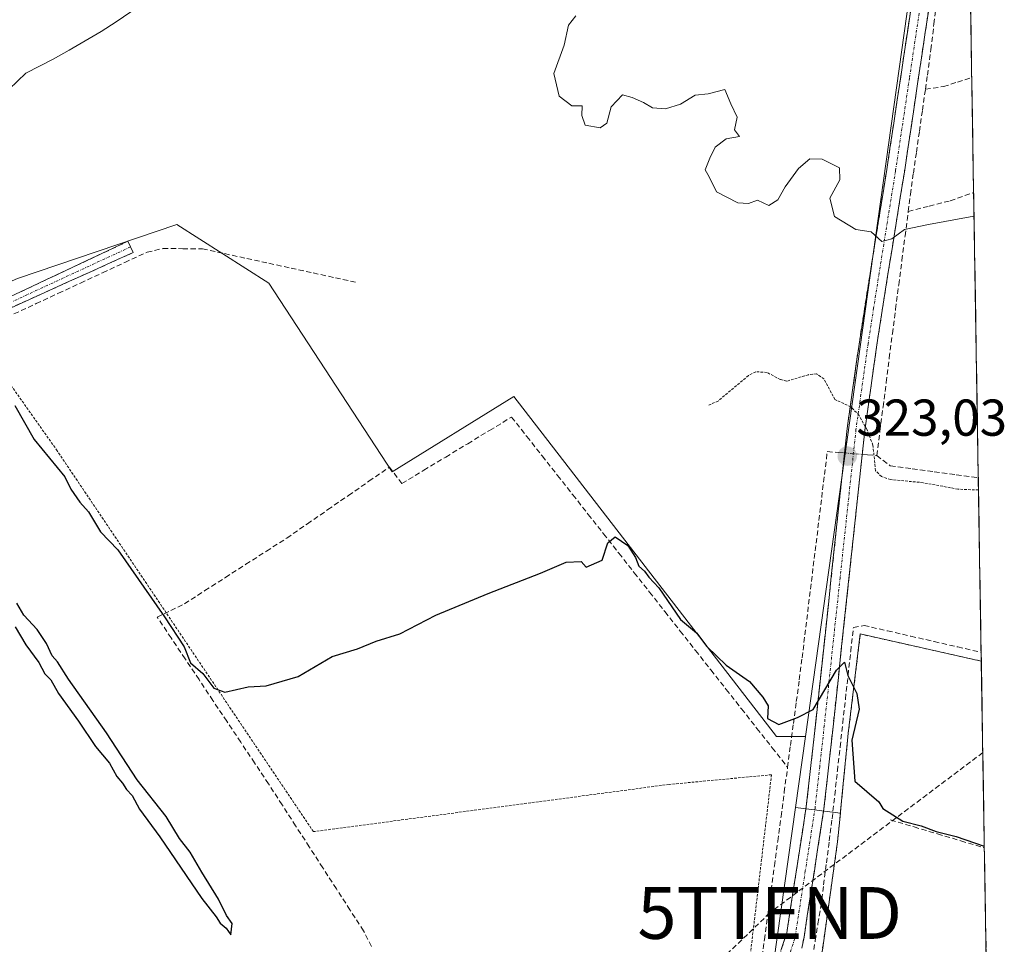
# Model space of a CAD drawing. Units: metres. Extents: x 611516 to 614994, y 4687682 to 4690051.
# Drawn here: x 614801 to 614991, y 4688147 to 4688326 of the extents above; entities that cross this region are included whole.
import ezdxf
from ezdxf.enums import TextEntityAlignment as Align

# ---------------------------------------------------------------- set-up
doc = ezdxf.new("R2010")
doc.units = ezdxf.units.M
doc.header["$MEASUREMENT"] = 0
for name, pattern in [('TRAZO_Y_PUNTO', [1, 0.5, -0.25, 0, -0.25]), ('TRAZOS', [0.75, 0.5, -0.25]), ('TRAZOSX2', [1.5, 1, -0.5])]:
    doc.linetypes.add(name, pattern=pattern)
doc.layers.get('0').update_dxf_attribs({"lineweight": 5})
for name, color, linetype, lineweight in [('Alambrada', 19, 'TRAZOS', 0), ('Camino', 19, 'TRAZOSX2', 0), ('Camino Cxs', 19, 'Continuous', 0), ('Camino eje', 19, 'TRAZO_Y_PUNTO', 0), ('Carátula', 7, 'Continuous', 5), ('Conducción de hidrocarburos lineal', 6, 'TRAZOSX2', 0), ('Corriente artificial lineal', 5, 'TRAZOSX2', 13), ('Corriente artificial lineal oculto', 135, 'TRAZO_Y_PUNTO', 13), ('Corriente natural lineal', 142, 'Continuous', 13), ('Cultivos herbáceos CxS', 92, 'Continuous', 0), ('Curva de nivel auxiliar', 36, 'TRAZOS', 0), ('Curva de nivel maestra', 36, 'Continuous', 30), ('Curva de nivel normal', 36, 'Continuous', 0), ('Entidad de ámbito territorial CxS', 92, 'Continuous', 0), ('Layer 0', 7, 'Continuous', 0), ('Matorral CxS', 135, 'Continuous', 0), ('Municipio CxS', 142, 'Continuous', 0), ('Núcleo urbano CxS', 19, 'Continuous', 0), ('Prado CxS', 92, 'Continuous', 0), ('Punto de cota en terreno', 7, 'Continuous', 0), ('Rótulo de punto de cota en terreno', 19, 'Continuous', 0), ('Torre de tendido puntual', 7, 'Continuous', 0)]:
    doc.layers.add(name, color=color, linetype=linetype, lineweight=lineweight)
doc.styles.add('Arial', font='txt', dxfattribs={"height": 0.2})

# ---------------------------------------------------------------- blocks, each defined once
blk = doc.blocks.new('*U167')
at = {"layer": 'Cultivos herbáceos CxS', "color": 92, "linetype": 'Continuous', "lineweight": 0}
blk.add_polyline3d([(614959.42, 4688172.63, 325.85), (614950.72, 4688173.7, 325.95), (614952.65, 4688187.42, 325.42), (614974.78, 4688345.03, 318.4), (614984.27, 4688348.91, 318.02), (614986.69, 4688202.01, 324.82), (614986.68, 4688202.01, 324.82), (614986.68, 4688202.01, 324.82), (614963.28, 4688207.26, 324.86), (614960.94, 4688188.02, 324.94), (614960.11, 4688179.62, 325.11), (614959.52, 4688173.67, 325.71), (614959.42, 4688172.63, 325.85)], close=True, dxfattribs=at)
blk = doc.blocks.new('*U176')
at = {"layer": 'Núcleo urbano CxS', "color": 19, "linetype": 'Continuous', "lineweight": 0}
for points in [[(614950.72, 4688173.7, 325.95), (614959.42, 4688172.63, 325.85), (614959.52, 4688173.67, 325.71), (614960.11, 4688179.62, 325.11), (614960.94, 4688188.02, 324.94), (614963.28, 4688207.26, 324.86), (614986.68, 4688202.01, 324.82), (614986.68, 4688202.01, 324.82), (614986.69, 4688202.01, 324.82)], [(614935.96, 4688076.28, 328.01), (614942.93, 4688067.73, 327.65), (614942.83, 4688067.12, 327.63), (614958.62, 4688040.43, 327.61), (614961.6, 4688035.39, 327.62), (614990.18, 4687988.98, 327.01), (614990.18, 4687988.98, 327.01)]]:
    blk.add_polyline3d(points, dxfattribs=at)
blk = doc.blocks.new('*U182')
at = {"layer": 'Cultivos herbáceos CxS', "color": 92, "linetype": 'Continuous', "lineweight": 0}
for points in [[(614950.72, 4688173.7, 325.95), (614959.42, 4688172.63, 325.85), (614959.52, 4688173.67, 325.71), (614960.11, 4688179.62, 325.11), (614960.94, 4688188.02, 324.94), (614963.28, 4688207.26, 324.86), (614986.68, 4688202.01, 324.82), (614986.68, 4688202.01, 324.82), (614986.69, 4688202.01, 324.82)], [(614935.96, 4688076.28, 328.01), (614942.93, 4688067.73, 327.65), (614942.83, 4688067.12, 327.63), (614958.62, 4688040.43, 327.61), (614961.6, 4688035.39, 327.62), (614990.18, 4687988.98, 327.01), (614990.18, 4687988.98, 327.01)]]:
    blk.add_polyline3d(points, dxfattribs=at)
blk = doc.blocks.new('*U187')
at = {"layer": 'Entidad de ámbito territorial CxS', "color": 92, "linetype": 'Continuous', "lineweight": 0}
blk.add_polyline3d([(614984.6492, 4688326.0732, 318.0296), (614984.731, 4688321.0894, 318.0293), (614984.8128, 4688316.1055, 317.9318), (614984.8946, 4688311.1217, 318.3229), (614984.9764, 4688306.1378, 318.8707), (614985.0581, 4688301.154, 318.8539), (614985.1399, 4688296.1702, 318.743), (614985.2217, 4688291.1863, 319.1914), (614985.3035, 4688286.2025, 319.9591), (614985.3853, 4688281.2186, 320.0937), (614985.4671, 4688276.2348, 320.3387), (614985.5489, 4688271.251, 321.2385), (614985.6306, 4688266.2671, 321.9479), (614985.7124, 4688261.2833, 321.9425), (614985.7942, 4688256.2994, 321.9422), (614985.876, 4688251.3156, 321.9472), (614985.9578, 4688246.3318, 321.9512), (614986.0396, 4688241.3479, 322.0163), (614986.1214, 4688236.3641, 322.4314), (614986.2031, 4688231.3802, 322.9242), (614986.2849, 4688226.3964, 322.9582), (614986.3667, 4688221.4126, 322.9643), (614986.4485, 4688216.4287, 322.9633), (614986.5303, 4688211.4449, 323.1361), (614986.6121, 4688206.461, 323.9651), (614986.6939, 4688201.4772, 324.8128), (614986.7757, 4688196.4934, 324.8062), (614986.8574, 4688191.5095, 324.813), (614986.9392, 4688186.5257, 324.8099), (614987.021, 4688181.5418, 324.8094), (614987.1028, 4688176.558, 324.8111), (614987.1846, 4688171.5741, 324.7389), (614987.2664, 4688166.5903, 325.0423), (614987.3482, 4688161.6065, 325.665), (614987.4299, 4688156.6226, 325.6109), (614987.5117, 4688151.6388, 325.6269), (614987.5935, 4688146.6549, 325.6351)], dxfattribs=at)
blk = doc.blocks.new('*U199')
at = {"layer": 'Curva de nivel normal', "color": 36, "linetype": 'Continuous', "lineweight": 0}
blk.add_polyline3d([(614908.27, 4688326.77, 320), (614906.81, 4688324.93, 320), (614906, 4688321.07, 320), (614904, 4688315.62, 320), (614905.01, 4688311.22, 320), (614907.48, 4688309.39, 320), (614909.48, 4688309.34, 320), (614909.41, 4688307.48, 320), (614910.06, 4688305.61, 320), (614912.95, 4688305.14, 320), (614914.24, 4688306, 320), (614915.11, 4688309.19, 320), (614917.29, 4688311.46, 320), (614919.17, 4688310.98, 320), (614921.32, 4688310.03, 320), (614923.09, 4688308.98, 320), (614925.57, 4688308.77, 320), (614928.51, 4688309.7, 320), (614931.34, 4688311.43, 320), (614933.87, 4688311.71, 320), (614937.04, 4688312.5, 320), (614938.23, 4688309.77, 320), (614939.48, 4688307.2, 320), (614938.91, 4688304.7, 320), (614939.88, 4688303.41, 320), (614937.3, 4688302.98, 320), (614935.2, 4688301.4, 320), (614934.19, 4688299.27, 320), (614933.25, 4688297, 320), (614934.06, 4688295.63, 320), (614935.48, 4688292.72, 320), (614939.6, 4688290.64, 320), (614941.68, 4688290.47, 320), (614943.41, 4688291.12, 320), (614945.6, 4688290.08, 320), (614947.32, 4688291.18, 320), (614948.76, 4688293.7, 320), (614951.32, 4688297.26, 320), (614953.5, 4688299.12, 320), (614955.92, 4688299.07, 320), (614959.23, 4688297.4, 320), (614959.34, 4688295.07, 320), (614957.39, 4688291.49, 320), (614958.26, 4688288, 320), (614962.39, 4688285.44, 320), (614965.39, 4688285.02, 320), (614967.46, 4688283.13, 320), (614969.38, 4688283.64, 320), (614971.8, 4688285.43, 320), (614976.46, 4688286.39, 320), (614985.27, 4688288.03, 320)], dxfattribs=at)
blk = doc.blocks.new('*U201')
at = {"layer": 'Curva de nivel maestra', "color": 36, "linetype": 'Continuous', "lineweight": 30}
for points in [[(614799.77, 4688208.66, 325), (614801.85, 4688205.19, 325), (614804.35, 4688201.72, 325), (614805.55, 4688199.56, 325), (614806.66, 4688198.39, 325), (614808.2, 4688195.77, 325), (614812.04, 4688190.44, 325), (614815.31, 4688185.54, 325), (614818.02, 4688182.26, 325), (614819.46, 4688179.7, 325), (614820.54, 4688178.45, 325), (614821.32, 4688177.23, 325), (614822.45, 4688176.03, 325), (614823.81, 4688173.38, 325), (614827.77, 4688168.02, 325), (614835.87, 4688156.12, 325), (614838.66, 4688152.56, 325), (614839.45, 4688151.36, 325), (614840.63, 4688150.4, 325), (614841.52, 4688149.08, 325), (614841.74, 4688151.28, 325), (614840.68, 4688152.85, 325), (614839.1, 4688155.97, 325), (614835.9, 4688161.19, 325), (614833.64, 4688165.1, 325), (614831.56, 4688167.71, 325), (614828.99, 4688171.99, 325), (614823.37, 4688179.09, 325), (614817.43, 4688188.18, 325), (614810.1, 4688198.54, 325), (614807.99, 4688201.88, 325), (614806.93, 4688203.06, 325), (614805.88, 4688205.42, 325), (614804.02, 4688208.16, 325), (614801.47, 4688210.9, 325), (614800.13, 4688213.2, 325)], [(614799.72, 4688251.42, 325), (614803.46, 4688244.89, 325), (614809.42, 4688237.61, 325), (614810.53, 4688235.26, 325), (614812.31, 4688232.74, 325), (614813.96, 4688230.85, 325), (614816.28, 4688227.01, 325), (614819.66, 4688223.56, 325), (614828.65, 4688210.55, 325), (614832.51, 4688204.76, 325), (614833.7, 4688201.66, 325), (614836.06, 4688199.65, 325), (614838.2, 4688196.8, 325), (614840.32, 4688196.03, 325), (614844.84, 4688197.02, 325), (614848.35, 4688197.22, 325), (614854.54, 4688199.07, 325), (614861.14, 4688202.94, 325), (614865.99, 4688204.41, 325), (614869.63, 4688205.88, 325), (614874.18, 4688207.31, 325), (614881.18, 4688210.88, 325), (614891.29, 4688215.08, 325), (614901.38, 4688219.05, 325), (614906.4, 4688221.12, 325), (614909.28, 4688221.3, 325), (614910.26, 4688220.18, 325), (614913.32, 4688221.54, 325), (614914.46, 4688224.89, 325), (614915.83, 4688226.04, 325), (614918.28, 4688224.39, 325), (614919.82, 4688222.06, 325), (614920.44, 4688220.35, 325), (614921.5, 4688219.41, 325), (614922.36, 4688218.27, 325), (614924.28, 4688216.18, 325), (614928.51, 4688210.09, 325), (614931.56, 4688207.46, 325), (614933.6, 4688204.85, 325), (614937.32, 4688201.22, 325), (614941.83, 4688198.07, 325), (614944.45, 4688195.03, 325), (614945.46, 4688193.37, 325), (614945.33, 4688190.91, 325), (614947.49, 4688189.79, 325), (614951.11, 4688191.09, 325), (614954.17, 4688192.64, 325), (614958.65, 4688200.27, 325), (614960.24, 4688201.8, 325), (614960.84, 4688199.22, 325), (614962.62, 4688195.74, 325), (614963.03, 4688192.75, 325), (614961.66, 4688186.75, 325), (614962.21, 4688178.84, 325), (614966.88, 4688174.84, 325), (614967.61, 4688173.53, 325), (614971.5, 4688171.1, 325), (614975.08, 4688170.18, 325), (614977.97, 4688169.05, 325), (614981.79, 4688168.13, 325), (614987.27, 4688166.23, 325)]]:
    blk.add_polyline3d(points, dxfattribs=at)
blk = doc.blocks.new('5PATER')
at = {"layer": 'Carátula', "linetype": 'Continuous', "lineweight": 5}
h = blk.add_hatch(color=250, dxfattribs=at)
edge = h.paths.add_edge_path()
edge.add_ellipse((0, 0.01), major_axis=(-1.33, -1.34), ratio=0.999422, start_angle=0, end_angle=360)
blk = doc.blocks.new('5TTEND')
blk.add_text('5TTEND', height=10).set_placement((0, 0), align=Align.MIDDLE_CENTER)

msp = doc.modelspace()

# ---------------------------------------------------------------- linework, layer by layer
at = {"layer": 'Alambrada', "color": 19, "linetype": 'TRAZOS', "lineweight": 0}
for points in [[(614724.89, 4688039.23, 333.49), (614727.32, 4688039.62, 333.22), (614747.66, 4688042.87, 332.57), (614761.11, 4688048.86, 331.65), (614897.5, 4688069.16, 328.44), (614931.94, 4688077.18, 327.41), (614935.25, 4688088.03, 327.26), (614940.44, 4688131.92, 326.47), (614946.1, 4688180.05, 325.6), (614926.28, 4688178.18, 325.51), (614857.47, 4688169.05, 325.39), (614807.93, 4688242.67, 323.95), (614789.67, 4688268.47, 324.17), (614658.19, 4688212.13, 331.49)], [(614986.69, 4688202.01, 324.82), (614986.68, 4688202.01, 324.82), (614963.28, 4688207.26, 324.81), (614960.94, 4688188.02, 324.99), (614960.11, 4688179.62, 325.13), (614958.87, 4688167.05, 326.17), (614955.94, 4688146.14, 326.5), (614950.42, 4688113.92, 327.11), (614942.83, 4688067.12, 327.88), (614961.6, 4688035.39, 327.31), (614990.18, 4687988.98, 327.03), (614990.18, 4687988.98, 327.03)]]:
    msp.add_polyline3d(points, dxfattribs=at)
at = {"layer": 'Camino', "color": 19, "linetype": 'TRAZOSX2', "lineweight": 0}
for points in [[(614794.09, 4688047.17), (614814.41, 4688051.21), (614837.56, 4688055.31), (614888.33, 4688063.54), (614907.99, 4688067.14), (614921.17, 4688069.1), (614924.98, 4688069.96), (614926.98, 4688070.42), (614930.12, 4688071.75), (614933.24, 4688073.91), (614935.84, 4688077.05), (614937.65, 4688080.87), (614938.88, 4688085.39), (614942.09, 4688109.13), (614944.24, 4688131.65), (614945.7, 4688139.25), (614949.04, 4688149.46), (614952.83, 4688173.9), (614954.6, 4688189.71), (614960.74, 4688246.99), (614963.09, 4688263.67), (614965.23, 4688277.35), (614968.4, 4688297.06), (614973.78, 4688332.94)], [(614977.18, 4688332.5), (614971.8, 4688296.54), (614968.62, 4688276.81), (614966.48, 4688263.17), (614964.14, 4688246.57), (614958.01, 4688189.34), (614956.24, 4688173.44), (614952.39, 4688148.66), (614951.96, 4688146.55)], [(614599.91, 4688185.78), (614604.19, 4688188.08), (614625.12, 4688196.52), (614646.38, 4688205.48), (614654.56, 4688208.9), (614674.46, 4688217.15), (614708.03, 4688232.62), (614789.84, 4688268.22), (614821.61, 4688283.18), (614822.11, 4688282.09)], [(614822.11, 4688282.09), (614822.6, 4688280.99), (614762.43, 4688253.84), (614709.01, 4688230.43), (614675.43, 4688214.95), (614655.48, 4688206.68), (614647.31, 4688203.27), (614626.03, 4688194.3), (614605.21, 4688185.91), (614601.47, 4688183.89)]]:
    msp.add_lwpolyline(points, dxfattribs=at)
at = {"layer": 'Camino Cxs', "color": 19, "linetype": 'Continuous', "lineweight": 0}
for points in [[(614947.93, 4688146.06, 326.49), (614949.04, 4688149.46, 326.33), (614949.8, 4688154.35, 326.22), (614950.56, 4688159.24, 326.19), (614951.31, 4688164.12, 326.12), (614952.07, 4688169.01, 326), (614952.83, 4688173.9, 325.87), (614953.27, 4688177.85, 325.79), (614953.72, 4688181.81, 325.53), (614954.16, 4688185.76, 325.32), (614954.6, 4688189.71, 325.17), (614955.11, 4688194.48, 324.96), (614955.62, 4688199.26, 324.68), (614956.14, 4688204.03, 324.2), (614956.65, 4688208.8, 323.93), (614957.16, 4688213.58, 323.67), (614957.67, 4688218.35, 323.43), (614958.18, 4688223.12, 323.34), (614958.69, 4688227.9, 323.22), (614959.21, 4688232.67, 323.16), (614959.72, 4688237.44, 323.05), (614960.23, 4688242.22, 322.88), (614960.74, 4688246.99, 322.67), (614961.33, 4688251.16, 322.48), (614961.92, 4688255.33, 322.31), (614962.5, 4688259.5, 322.1), (614963.09, 4688263.67, 321.75), (614963.8, 4688268.23, 321.18), (614964.52, 4688272.79, 320.72), (614965.23, 4688277.35, 320.37), (614966.02, 4688282.28, 320.01), (614966.82, 4688287.21, 319.79), (614967.61, 4688292.13, 319.6), (614968.4, 4688297.06, 319.28), (614969.07, 4688301.55, 319.11), (614969.75, 4688306.03, 318.99), (614970.42, 4688310.52, 318.88), (614971.09, 4688315, 318.77), (614971.76, 4688319.49, 318.76), (614972.44, 4688323.97, 318.71), (614973.11, 4688328.46, 318.78)], [(614976.51, 4688328.01, 318.39), (614975.84, 4688323.51, 318.46), (614975.16, 4688319.02, 318.6), (614974.49, 4688314.52, 318.52), (614973.82, 4688310.03, 318.77), (614973.15, 4688305.53, 318.97), (614972.47, 4688301.04, 319.07), (614971.8, 4688296.54, 319.21), (614971.01, 4688291.61, 319.42), (614970.21, 4688286.68, 319.79), (614969.42, 4688281.74, 320.17), (614968.62, 4688276.81, 320.4), (614967.91, 4688272.26, 320.74), (614967.19, 4688267.72, 321.24), (614966.48, 4688263.17, 321.78), (614965.9, 4688259.02, 322.13), (614965.31, 4688254.87, 322.28), (614964.73, 4688250.72, 322.4), (614964.14, 4688246.57, 322.52), (614963.63, 4688241.8, 322.65), (614963.12, 4688237.03, 322.86), (614962.61, 4688232.26, 323.22), (614962.1, 4688227.49, 323.39), (614961.59, 4688222.72, 323.58), (614961.08, 4688217.96, 323.65), (614960.56, 4688213.19, 323.92), (614960.05, 4688208.42, 324.53), (614959.54, 4688203.65, 324.66), (614959.03, 4688198.88, 324.89), (614958.52, 4688194.11, 325.15), (614958.01, 4688189.34, 325.2), (614957.57, 4688185.37, 325.29), (614957.13, 4688181.39, 325.44), (614956.68, 4688177.42, 325.68), (614956.24, 4688173.44, 325.96), (614955.6, 4688169.31, 326.13), (614954.96, 4688165.18, 326.26), (614954.32, 4688161.05, 326.33), (614953.67, 4688156.92, 326.35), (614953.03, 4688152.79, 326.36), (614952.39, 4688148.66, 326.5), (614951.96, 4688146.55, 326.58)], [(614797.79, 4688271.96, 323.84), (614801.76, 4688273.83, 323.8), (614805.73, 4688275.7, 323.22), (614809.7, 4688277.57, 323.43), (614813.67, 4688279.44, 323.23), (614817.64, 4688281.31, 322.84), (614821.61, 4688283.18, 323.06), (614822.6, 4688280.99, 322.83), (614818.3, 4688279.05, 322.71), (614814, 4688277.11, 323.21), (614809.71, 4688275.18, 323.16), (614805.41, 4688273.24, 323.15), (614801.11, 4688271.3, 323.59), (614796.81, 4688269.36, 323.46)]]:
    msp.add_polyline3d(points, dxfattribs=at)
at = {"layer": 'Camino eje', "color": 19, "linetype": 'TRAZO_Y_PUNTO', "lineweight": 0}
for points in [[(614975.48, 4688332.72), (614972.79, 4688314.74), (614970.1, 4688296.8), (614968.51, 4688286.94), (614966.93, 4688277.08), (614965.86, 4688270.26), (614964.79, 4688263.42), (614962.44, 4688246.78), (614959.37, 4688218.14), (614956.31, 4688189.53), (614955.42, 4688181.62), (614954.54, 4688173.67), (614952.64, 4688161.45), (614950.72, 4688149.06), (614950.6, 4688148.38), (614948.93, 4688143.28), (614948.49, 4688140.81)], [(614822.11, 4688282.09), (614788.54, 4688266.57), (614761.94, 4688254.94), (614708.52, 4688231.52), (614674.95, 4688216.05), (614655.02, 4688207.79), (614646.85, 4688204.38), (614625.57, 4688195.41), (614604.7, 4688187), (614600.69, 4688184.83)]]:
    msp.add_lwpolyline(points, dxfattribs=at)
at = {"layer": 'Conducción de hidrocarburos lineal', "color": 6, "linetype": 'TRAZOSX2', "lineweight": 0}
msp.add_polyline3d([(614986.98, 4688184.32, 324.81), (614945.75, 4688153.33, 325.94), (614851.84, 4688063.03, 330.17), (614840.28, 4688051.71, 330.67), (614735.74, 4687970.95, 334.7), (614442.09, 4687872.31, 344.06), (614310.44, 4687825.13, 346.1), (614112.29, 4687723.72, 340.85)], dxfattribs=at)
at = {"layer": 'Corriente artificial lineal', "color": 5, "linetype": 'TRAZOSX2', "lineweight": 13}
for points in [[(614975.88, 4688312.59, 318.48), (614976.27, 4688315.29, 318.43), (614976.9, 4688320.25, 318.47), (614977.53, 4688325.2, 318.33), (614978.17, 4688330.16, 318.26), (614978.8, 4688335.12, 318.2), (614979.43, 4688340.07, 318.2), (614980.06, 4688345.03, 318.22), (614980.52, 4688349.37, 318.15), (614980.98, 4688353.71, 318.07), (614981.44, 4688358.04, 317.82), (614981.9, 4688362.38, 317.6)], [(614975.88, 4688312.59, 318.48), (614979.37, 4688313.08, 318.01), (614982.1, 4688313.96, 317.69), (614984.83, 4688314.84, 317.88), (614984.83, 4688314.84, 317.88)], [(614972.54, 4688288.95, 319.41), (614972.97, 4688292.26, 319.26), (614973.55, 4688296.33, 319.13), (614974.14, 4688300.39, 319.07), (614974.72, 4688304.46, 319.06), (614975.3, 4688308.52, 318.88), (614975.88, 4688312.59, 318.48)], [(614972.54, 4688288.95, 319.41), (614976.61, 4688289.98, 319.07), (614980.67, 4688291.01, 319.2), (614985.2, 4688292.6, 318.86)], [(614966.46, 4688241.75, 322.28), (614967.07, 4688246.47, 322.34), (614967.68, 4688251.19, 322.27), (614968.29, 4688255.91, 322.19), (614968.89, 4688260.63, 322.07), (614969.5, 4688265.35, 321.6), (614970.11, 4688270.07, 320.81), (614970.72, 4688274.79, 320.43), (614971.33, 4688279.51, 320.27), (614971.93, 4688284.23, 320.12), (614972.54, 4688288.95, 319.41)], [(614799.56, 4688269.14, 323.35), (614803.85, 4688271.13, 323.4), (614808.14, 4688273.12, 323), (614812.42, 4688275.1, 323.22), (614816.71, 4688277.09, 322.95), (614821, 4688279.08, 322.67), (614825.29, 4688281.07, 322.79), (614828.41, 4688281.78, 322.73), (614832.22, 4688281.75, 322.7), (614836.02, 4688281.72, 322.55), (614840.3, 4688280.79, 322.71), (614844.59, 4688279.85, 322.56), (614848.87, 4688278.92, 322.26), (614853.16, 4688277.98, 322.13), (614857.44, 4688277.05, 321.94), (614861.73, 4688276.11, 321.85), (614866.01, 4688275.18, 321.89)], [(614868.7, 4688146.88, 325.57), (614867.17, 4688149.88, 325.56), (614864.54, 4688153.94, 325.52), (614861.92, 4688158, 325.44), (614859.29, 4688162.06, 325.45), (614856.67, 4688166.13, 325.37), (614854.04, 4688170.19, 325.32), (614851.42, 4688174.25, 325.33), (614848.79, 4688178.31, 325.26), (614846.1, 4688182.34, 325.24), (614843.41, 4688186.36, 325.21), (614840.72, 4688190.39, 325.23), (614838.04, 4688194.41, 325.17), (614835.35, 4688198.44, 325.08), (614832.66, 4688202.46, 324.99), (614829.97, 4688206.49, 325.11), (614827.28, 4688210.51, 324.92), (614829.91, 4688211.81, 324.47), (614832.54, 4688213.11, 324.05), (614836.5, 4688215.65, 324.01), (614840.46, 4688218.19, 323.82), (614844.42, 4688220.73, 323.95), (614848.38, 4688223.27, 323.95), (614852.34, 4688225.81, 323.74), (614856.31, 4688228.55, 323.33), (614860.28, 4688231.3, 323.4), (614864.26, 4688234.04, 323.16), (614868.23, 4688236.79, 323.16), (614872.2, 4688239.53, 323), (614874.61, 4688236.33, 323.97), (614878.85, 4688238.9, 324.14), (614883.09, 4688241.47, 324.08), (614887.33, 4688244.05, 324.23), (614891.57, 4688246.62, 324.39), (614895.81, 4688249.19, 324.25), (614898.78, 4688245.43, 324.13), (614901.74, 4688241.67, 324.43), (614904.71, 4688237.91, 324.49), (614907.68, 4688234.15, 324.52), (614910.64, 4688230.39, 324.52), (614913.61, 4688226.63, 324.72), (614916.58, 4688222.87, 325.09), (614919.54, 4688219.11, 324.93), (614922.51, 4688215.35, 324.89), (614925.48, 4688211.58, 324.94), (614928.44, 4688207.82, 325), (614931.41, 4688204.06, 325.17), (614934.38, 4688200.3, 325.04), (614937.34, 4688196.54, 325.09), (614940.31, 4688192.78, 325.06), (614943.28, 4688189.02, 325.08), (614946.24, 4688185.26, 325.32), (614949.21, 4688181.5, 325.57)], [(614949.21, 4688181.5, 325.57), (614949.77, 4688185.73, 325.28), (614950.33, 4688189.96, 324.99), (614950.9, 4688194.2, 324.65), (614951.46, 4688198.43, 324.34), (614952.02, 4688202.66, 324.06), (614952.56, 4688207.09, 323.7), (614953.1, 4688211.52, 323.48), (614953.64, 4688215.95, 323.31), (614954.18, 4688220.38, 323.18), (614954.73, 4688224.8, 323.12), (614955.27, 4688229.23, 323.07), (614955.81, 4688233.66, 323.09), (614956.35, 4688238.09, 323.01), (614956.89, 4688242.52, 322.82), (614959.03, 4688242.35, 322.86)], [(614959.03, 4688242.35, 322.86), (614960.23, 4688242.25, 322.88)], [(614963.65, 4688241.97, 322.64), (614964.69, 4688241.89, 322.51)], [(614964.69, 4688241.89, 322.51), (614966.46, 4688241.75, 322.28)], [(614966.46, 4688241.75, 322.28), (614969.07, 4688239.78, 322.08), (614973.33, 4688239.21, 322.02), (614977.59, 4688238.63, 322.08), (614981.84, 4688238.06, 322.17), (614986.1, 4688237.48, 322.25), (614986.1, 4688237.48, 322.25)], [(614954.56, 4688148, 326.49), (614955.09, 4688151.25, 326.38), (614955.62, 4688154.49, 326.32), (614956.17, 4688158.76, 326.42), (614956.72, 4688163.02, 326.39), (614957.27, 4688167.29, 326.22), (614957.82, 4688171.55, 325.91), (614958.34, 4688176.17, 325.53), (614958.85, 4688180.8, 325.26), (614959.37, 4688185.42, 325.13), (614959.88, 4688190.05, 325.11), (614960.4, 4688194.67, 325.16), (614960.91, 4688199.29, 324.94), (614961.43, 4688203.92, 324.9), (614961.94, 4688208.54, 324.77), (614964, 4688208.9, 324.71), (614968.53, 4688207.87, 324.74), (614973.06, 4688206.83, 324.54), (614977.59, 4688205.8, 324.47), (614982.12, 4688204.76, 324.69), (614986.65, 4688203.73, 324.75), (614986.66, 4688203.73, 324.76)], [(614944.11, 4688143.44, 326.53), (614944.75, 4688148.2, 326.08), (614945.39, 4688152.96, 325.93), (614946.02, 4688157.71, 325.78), (614946.66, 4688162.47, 325.72), (614947.3, 4688167.23, 325.7), (614947.94, 4688171.99, 325.71), (614948.57, 4688176.74, 325.74), (614949.21, 4688181.5, 325.57)], [(614969.14, 4688171.31, 325.21), (614973.67, 4688169.96, 325.29), (614978.21, 4688168.62, 324.96), (614982.74, 4688167.27, 324.85), (614987.28, 4688165.92, 325.19)], [(614954.27, 4688146.25, 326.54), (614954.56, 4688148, 326.49)]]:
    msp.add_polyline3d(points, dxfattribs=at)
at = {"layer": 'Corriente artificial lineal oculto', "color": 135, "linetype": 'TRAZO_Y_PUNTO', "lineweight": 13}
msp.add_polyline3d([(614960.23, 4688242.25, 322.88), (614963.65, 4688241.97, 322.64)], dxfattribs=at)
at = {"layer": 'Corriente natural lineal', "color": 142, "linetype": 'Continuous', "lineweight": 13}
msp.add_polyline3d([(614798.6, 4688312.6, 321.9), (614801.84, 4688315.66, 321.77), (614804.5, 4688317.01, 321.7), (614807.16, 4688318.36, 321.62), (614810.25, 4688320.14, 321.46), (614813.35, 4688321.92, 321.29), (614816.44, 4688323.7, 321.11), (614819.31, 4688325.63, 321.11), (614822.18, 4688327.56, 321.05)], dxfattribs=at)
at = {"layer": 'Cultivos herbáceos CxS', "color": 92, "linetype": 'Continuous', "lineweight": 0}
for points in [[(614984.27, 4688348.91, 318.02), (614974.78, 4688345.03, 318.4), (614952.65, 4688187.42, 325.42)], [(614984.27, 4688348.91, 318.02), (614986.68, 4688202.01, 324.82)], [(614952.65, 4688187.42, 325.42), (614950.72, 4688173.7, 325.95)]]:
    msp.add_polyline3d(points, dxfattribs=at)
at = {"layer": 'Curva de nivel auxiliar', "color": 36, "linetype": 'TRAZOS', "lineweight": 0}
msp.add_polyline3d([(614986.14, 4688235.1, 322.5), (614982.17, 4688235.26, 322.5), (614975.45, 4688236.51, 322.5), (614969.14, 4688237.11, 322.5), (614967.38, 4688237.71, 322.5), (614966.23, 4688238.82, 322.5), (614965.72, 4688243.75, 322.5), (614964.58, 4688246.72, 322.5), (614963.05, 4688249.51, 322.5), (614961.44, 4688251.18, 322.5), (614958.36, 4688252.58, 322.5), (614956.25, 4688256.57, 322.5), (614954.81, 4688257.54, 322.5), (614953.25, 4688257.39, 322.5), (614949.06, 4688256.13, 322.5), (614947.78, 4688256.45, 322.5), (614945.23, 4688257.83, 322.5), (614943.04, 4688257.95, 322.5), (614941.62, 4688257.2, 322.5), (614935.78, 4688252.3, 322.5), (614933.83, 4688251.44, 322.5)], dxfattribs=at)
at = {"layer": 'Layer 0', "linetype": 'Continuous', "lineweight": 0}
msp.add_polyline3d([(614990.18, 4687988.98, 327.03), (614990.18, 4687988.98, 327.03), (614961.6, 4688035.39, 327.31), (614942.83, 4688067.12, 327.88), (614950.42, 4688113.92, 327.11), (614954.75, 4688139.19, 326.52), (614955.14, 4688141.48, 326.54), (614955.92, 4688146.04, 326.5), (614955.94, 4688146.14, 326.5), (614958.87, 4688167.05, 326.17), (614959.42, 4688172.63, 325.61), (614959.52, 4688173.67, 325.5), (614960.11, 4688179.62, 325.13), (614960.94, 4688188.02, 324.99), (614963.28, 4688207.26, 324.81), (614986.68, 4688202.01, 324.82), (614986.69, 4688202.01, 324.82), (614990.18, 4687988.98, 327.03)], close=True, dxfattribs=at)
for points in [[(614986.69, 4688202.01, 324.82), (614986.68, 4688202.01, 324.82), (614963.28, 4688207.26, 324.81), (614960.94, 4688188.02, 324.99), (614960.11, 4688179.62, 325.13), (614959.52, 4688173.67, 325.5), (614959.42, 4688172.63, 325.61), (614958.87, 4688167.05, 326.17), (614955.94, 4688146.14, 326.5), (614955.92, 4688146.04, 326.5), (614955.14, 4688141.48, 326.54), (614954.75, 4688139.19, 326.52), (614950.42, 4688113.92, 327.11), (614942.83, 4688067.12, 327.88), (614961.6, 4688035.39, 327.31), (614990.18, 4687988.98, 327.03), (614990.18, 4687988.98, 327.03)], [(614986.69, 4688202.01, 324.82), (614990.18, 4687988.98, 327.03)]]:
    msp.add_polyline3d(points, dxfattribs=at)
at = {"layer": 'Matorral CxS', "color": 135, "linetype": 'Continuous', "lineweight": 0}
for points in [[(614699.35, 4688456.72, 326.71), (614674.46, 4688425.52, 327.07), (614665.2, 4688406.26, 327.52), (614648.37, 4688381.01, 328.53), (614642.06, 4688377.51, 329.11), (614630.84, 4688338.93, 330.07), (614616.88, 4688310.05, 332.3), (614616.12, 4688292.64, 332.37), (614661.62, 4688215.36, 330.54), (614800.25, 4688275.98, 323.68), (614831.07, 4688286.41, 322.76), (614848.89, 4688275.1, 322.6), (614872.73, 4688238.62, 324.32), (614896.25, 4688253.14, 323.69), (614947.05, 4688187.42, 325.59), (614952.65, 4688187.42, 325.42)], [(614984.27, 4688348.91, 318.02), (614974.78, 4688345.03, 318.4), (614952.65, 4688187.42, 325.42)], [(614974.78, 4688345.03, 318.4), (614952.65, 4688187.42, 325.42), (614947.05, 4688187.42, 325.59), (614947.05, 4688187.42, 325.59), (614896.25, 4688253.14, 323.69), (614872.73, 4688238.62, 324.32), (614848.89, 4688275.1, 322.6), (614831.07, 4688286.41, 322.76), (614800.25, 4688275.98, 323.68), (614661.62, 4688215.36, 330.54), (614616.12, 4688292.64, 332.37), (614616.88, 4688310.05, 332.3), (614630.84, 4688338.93, 330.07)]]:
    msp.add_polyline3d(points, dxfattribs=at)
at = {"layer": 'Municipio CxS', "color": 142, "linetype": 'Continuous', "lineweight": 0}
msp.add_polyline3d([(614984.63, 4688327.52, 318.03), (614984.71, 4688322.52, 318.03), (614984.79, 4688317.52, 317.99), (614984.87, 4688312.53, 318.03), (614984.95, 4688307.53, 318.87), (614985.04, 4688302.54, 318.87), (614985.12, 4688297.54, 318.79), (614985.2, 4688292.54, 318.87), (614985.28, 4688287.55, 319.88), (614985.36, 4688282.55, 320.1), (614985.45, 4688277.56, 320.19), (614985.53, 4688272.56, 320.9), (614985.61, 4688267.56, 321.95), (614985.69, 4688262.57, 321.95), (614985.77, 4688257.57, 321.94), (614985.86, 4688252.58, 321.95), (614985.94, 4688247.58, 321.94), (614986.02, 4688242.58, 321.99), (614986.1, 4688237.59, 322.23), (614986.18, 4688232.59, 322.91), (614986.27, 4688227.59, 322.96), (614986.35, 4688222.6, 322.96), (614986.43, 4688217.6, 322.96), (614986.51, 4688212.61, 323.04), (614986.59, 4688207.61, 323.63), (614986.68, 4688202.61, 324.82), (614986.76, 4688197.62, 324.8), (614986.84, 4688192.62, 324.81), (614986.92, 4688187.63, 324.81), (614987, 4688182.63, 324.81), (614987.09, 4688177.63, 324.81), (614987.17, 4688172.64, 324.78), (614987.25, 4688167.64, 324.81), (614987.33, 4688162.65, 325.69), (614987.41, 4688157.65, 325.6), (614987.5, 4688152.65, 325.63), (614987.58, 4688147.66, 325.62), (614987.66, 4688142.66, 325.7)], dxfattribs=at)
at = {"layer": 'Núcleo urbano CxS', "color": 19, "linetype": 'Continuous', "lineweight": 0}
msp.add_polyline3d([(614990.18, 4687988.98, 327.01), (614990.18, 4687988.98, 327.01), (614961.6, 4688035.39, 327.62), (614958.62, 4688040.43, 327.61), (614942.83, 4688067.12, 327.63), (614942.93, 4688067.73, 327.65), (614935.96, 4688076.28, 328.01), (614937.35, 4688078.7, 327.92), (614950.72, 4688173.7, 325.95), (614959.42, 4688172.63, 325.85), (614959.52, 4688173.67, 325.71), (614960.11, 4688179.62, 325.11), (614960.94, 4688188.02, 324.94), (614963.28, 4688207.26, 324.86), (614986.68, 4688202.01, 324.82), (614986.68, 4688202.01, 324.82), (614986.69, 4688202.01, 324.82), (614990.18, 4687988.98, 327.01)], close=True, dxfattribs=at)
for points in [[(614986.68, 4688202.01, 324.82), (614990.18, 4687988.98, 327.01)], [(614950.72, 4688173.7, 325.95), (614937.35, 4688078.7, 327.92), (614935.96, 4688076.28, 328.01)]]:
    msp.add_polyline3d(points, dxfattribs=at)
at = {"layer": 'Prado CxS', "color": 92, "linetype": 'Continuous', "lineweight": 0}
for points in [[(614699.35, 4688456.72, 326.71), (614674.46, 4688425.52, 327.07), (614665.2, 4688406.26, 327.52), (614648.37, 4688381.01, 328.53), (614642.06, 4688377.51, 329.11), (614630.84, 4688338.93, 330.07), (614616.88, 4688310.05, 332.3), (614616.12, 4688292.64, 332.37), (614661.62, 4688215.36, 330.54), (614800.25, 4688275.98, 323.68), (614831.07, 4688286.41, 322.76), (614848.89, 4688275.1, 322.6), (614872.73, 4688238.62, 324.32), (614896.25, 4688253.14, 323.69), (614947.05, 4688187.42, 325.59), (614952.65, 4688187.42, 325.42)], [(614800.25, 4688275.98, 323.68), (614831.07, 4688286.41, 322.76), (614848.89, 4688275.1, 322.6), (614872.73, 4688238.62, 324.32), (614896.25, 4688253.14, 323.69), (614947.05, 4688187.42, 325.59), (614952.65, 4688187.42, 325.42), (614950.72, 4688173.7, 325.95), (614937.35, 4688078.7, 327.92), (614935.96, 4688076.28, 328.01), (614929.84, 4688065.57, 328.4), (614712.23, 4688039.29, 334.39)], [(614952.65, 4688187.42, 325.42), (614950.72, 4688173.7, 325.95)], [(614950.72, 4688173.7, 325.95), (614937.35, 4688078.7, 327.92), (614935.96, 4688076.28, 328.01)]]:
    msp.add_polyline3d(points, dxfattribs=at)

# ---------------------------------------------------------------- block references
at = {"layer": 'Cultivos herbáceos CxS', "color": 92, "linetype": 'Continuous', "lineweight": 0}
for name in ['*U167', '*U182']:
    msp.add_blockref(name, (0, 0), dxfattribs=at)
at = {"layer": 'Curva de nivel maestra', "color": 36, "linetype": 'Continuous', "lineweight": 30}
msp.add_blockref('*U201', (0, 0), dxfattribs=at)
at = {"layer": 'Curva de nivel normal', "color": 36, "linetype": 'Continuous', "lineweight": 0}
msp.add_blockref('*U199', (0, 0), dxfattribs=at)
at = {"layer": 'Entidad de ámbito territorial CxS', "color": 92, "linetype": 'Continuous', "lineweight": 0}
msp.add_blockref('*U187', (0, 0), dxfattribs=at)
at = {"layer": 'Núcleo urbano CxS', "color": 19, "linetype": 'Continuous', "lineweight": 0}
msp.add_blockref('*U176', (0, 0), dxfattribs=at)
at = {"layer": 'Punto de cota en terreno', "linetype": 'Continuous', "lineweight": 0}
msp.add_blockref('5PATER', (614960.75, 4688241.64, 323.03), dxfattribs=at)
at = {"layer": 'Torre de tendido puntual', "linetype": 'Continuous', "lineweight": 0}
msp.add_blockref('5TTEND', (614945.75, 4688153.33, 325.94), dxfattribs=at)

# ---------------------------------------------------------------- texts
at = {"layer": 'Rótulo de punto de cota en terreno', "color": 19, "linetype": 'Continuous', "lineweight": 0, "style": 'Arial'}
msp.add_text('323,03', height=7, dxfattribs=at).set_placement((614962.51, 4688243.4), align=Align.BOTTOM_LEFT)

doc.saveas('drawing.dxf')
